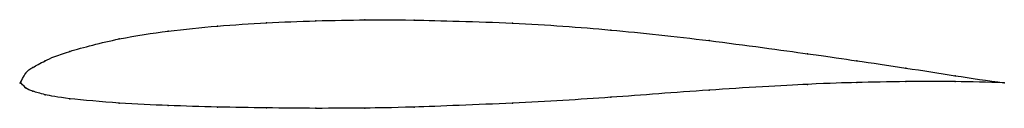
# Model space of a CAD drawing. Units: metres. Extents: x 0 to 1, y -0.03 to 0.06.
import ezdxf

# ---------------------------------------------------------------- set-up
doc = ezdxf.new("R2010")
doc.units = ezdxf.units.M

msp = doc.modelspace()

# ---------------------------------------------------------------- linework, layer by layer
at = {"color": 1}
msp.add_open_spline([(1, 0), (0.9654, 0.0043), (0.9192, 0.0123), (0.8462, 0.0228), (0.8144, 0.0276), (0.6964, 0.0438), (0.6, 0.0541), (0.5036, 0.0613), (0.3856, 0.0642), (0.3538, 0.064), (0.299, 0.0632), (0.2502, 0.061), (0.2, 0.058), (0.1496, 0.0526), (0.1017, 0.0459), (0.0437, 0.0308), (0.0237, 0.0221), (0.0116, 0.015), (0.0048, 0.0114), (-0.001, -0.0034), (-0.001, 0.0024), (0.0048, -0.0061), (0.0116, -0.0085), (0.0237, -0.0122), (0.0437, -0.0161), (0.1017, -0.0212), (0.1496, -0.0233), (0.2, -0.0249), (0.2502, -0.0257), (0.299, -0.0263), (0.3538, -0.0258), (0.3856, -0.0255), (0.5036, -0.021), (0.6, -0.0152), (0.6964, -0.0074), (0.8144, -0.0007), (0.8462, 0), (0.9192, 0.0018), (0.9654, 0.001), (1, 0)], degree=3, knots=[0, 0, 0, 0, 0.051282, 0.076923, 0.102564, 0.128205, 0.153846, 0.179487, 0.205128, 0.230769, 0.25641, 0.282051, 0.307692, 0.333333, 0.358974, 0.384615, 0.410256, 0.435897, 0.461538, 0.487179, 0.512821, 0.538462, 0.564103, 0.589744, 0.615385, 0.641026, 0.666667, 0.692308, 0.717949, 0.74359, 0.769231, 0.794872, 0.820513, 0.846154, 0.871795, 0.897436, 0.923077, 0.948718, 1, 1, 1, 1], dxfattribs=at)
for p in [(0.25, 0.0609), (0.3, 0.063), (0.35, 0.0639), (0.4, 0.0637), (0.5, 0.0606), (0.15, 0.0524), (0.2, 0.0576), (0.6, 0.0536), (0.1, 0.0445), (0.7, 0.0428), (0.05, 0.0319), (0.025, 0.0224), (0.8, 0.0295), (0.85, 0.0223), (0.0125, 0.0156), (0.9, 0.0149), (0, 0), (0, 0), (0.005, 0.0095), (0.85, 0.0001), (0.9, 0.0011), (0.95, 0.0071), (0.95, 0.0011), (1, 0), (1, 0), (0.005, -0.0051), (0.0125, -0.0087), (0.7, -0.0076), (0.8, -0.0017), (0.025, -0.0122), (0.05, -0.0163), (0.6, -0.0149), (0.1, -0.0207), (0.15, -0.0232), (0.2, -0.0248), (0.25, -0.0257), (0.3, -0.0261), (0.35, -0.0258), (0.4, -0.0248), (0.5, -0.0208)]:
    msp.add_point(p)

doc.saveas('drawing.dxf')
